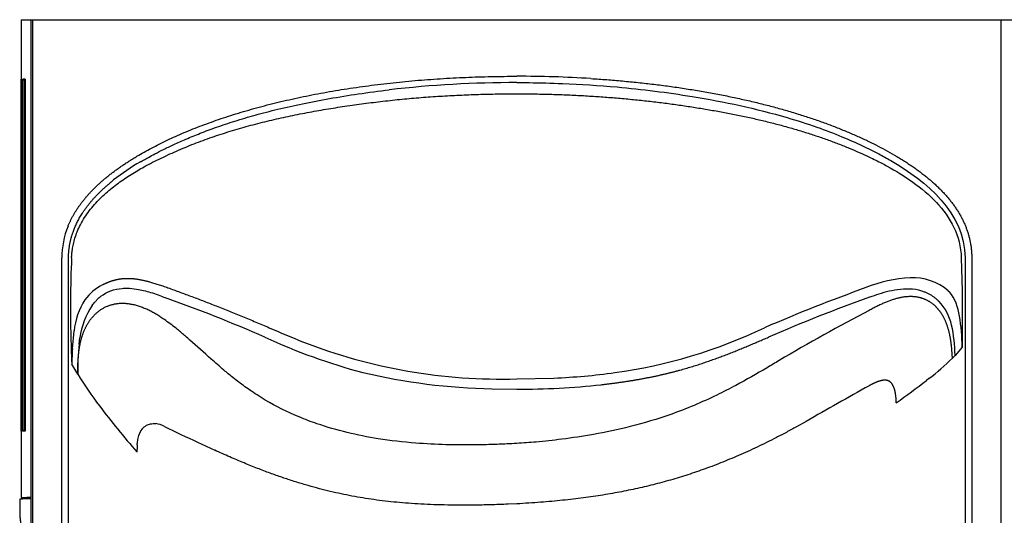
# Model space of a CAD drawing. Units: inches. Extents: x -1.54 to 4.68, y -3.2 to 0.
# Drawn here: x -1.54 to 1.51, y -1.53 to 0 of the extents above; entities that cross this region are included whole.
import ezdxf

# ---------------------------------------------------------------- set-up
doc = ezdxf.new("R2010")
doc.units = ezdxf.units.IN
doc.header["$MEASUREMENT"] = 0
doc.layers.add('20', color=7, linetype='Continuous')
doc.layers.add('Default', color=7, linetype='Continuous')

# ---------------------------------------------------------------- blocks, each defined once
blk = doc.blocks.new('LZSTLDDWSVRSK_TOP')
at = {"layer": '20', "color": 7, "linetype": 'Continuous', "lineweight": 25}
for p, q in [((-0.0022, -1.1124), (0.1128, -1.1098)), ((-0.0793, -1.1431), (-0.0022, -1.1443))]:
    blk.add_line(p, q, dxfattribs=at)
for centre, radius, start, end in [((-0.0003, -3.8272), 3.652, 86.4291, 90.0283), ((-0.0087, -3.5843), 3.3895, 89.8901, 96.5873), ((-0.8012, -1.0704), 0.7295, 120.2138, 128.1045), ((-1.1517, -0.7381), 0.2604, 157.778, 179.8704), ((2.9983, -6.1528), 5.6582, 109.8203, 113.2406), ((-2.7137, -5.4213), 4.8402, 66.4846, 70.4466), ((2.7114, -5.4261), 4.8454, 109.5339, 113.515), ((1.3489, 3.9521), 5.3439, 246.6412, 247.8508), ((0.0855, 0.4699), 1.5778, 277.8688, 295.5336), ((-0.0169, 0.6638), 1.8162, 245.0689, 255.2408), ((-0.0493, 0.5888), 1.7018, 248.7587, 271.5863), ((-0.0372, 0.7922), 1.9359, 256.7903, 268.7533), ((0.0269, 0.9297), 2.0413, 272.411, 277.7322), ((0.0078, 1.1448), 2.2891, 269.7506, 276.3125)]:
    blk.add_arc(centre, radius, start, end, dxfattribs=at)
for points, knots in [([(-1.1792, -0.423), (-1.1719, -0.4187), (-1.157, -0.41), (-1.1339, -0.3974), (-1.11, -0.3851), (-1.0852, -0.373), (-1.0595, -0.3612), (-1.033, -0.3496), (-1.0056, -0.3383), (-0.9774, -0.3273), (-0.9483, -0.3167), (-0.9185, -0.3063), (-0.888, -0.2963), (-0.8566, -0.2866), (-0.8246, -0.2773), (-0.7918, -0.2683), (-0.7584, -0.2597), (-0.7244, -0.2515), (-0.6898, -0.2437), (-0.6545, -0.2363), (-0.6188, -0.2293), (-0.5825, -0.2227), (-0.5458, -0.2165), (-0.5086, -0.2108), (-0.471, -0.2055), (-0.4331, -0.2006), (-0.3948, -0.1961), (-0.3562, -0.1921), (-0.3174, -0.1885), (-0.2784, -0.1853), (-0.2391, -0.1826), (-0.1998, -0.1803), (-0.1603, -0.1784), (-0.1208, -0.177), (-0.0812, -0.176), (-0.0417, -0.1753), (-0.0153, -0.1752), (-0.0021, -0.1752)], [0, 0, 0, 0, 0.021039, 0.042639, 0.0648, 0.087521, 0.1108, 0.134632, 0.159012, 0.183933, 0.209387, 0.235361, 0.261846, 0.288827, 0.31629, 0.344219, 0.372597, 0.401405, 0.430624, 0.460233, 0.490211, 0.520536, 0.551183, 0.582129, 0.61335, 0.64482, 0.676514, 0.708406, 0.74047, 0.772678, 0.805006, 0.837426, 0.869912, 0.902438, 0.934979, 0.967508, 1, 1, 1, 1]), ([(0.2271, -0.1823), (0.2436, -0.1833), (0.2764, -0.1855), (0.3254, -0.1896), (0.374, -0.1944), (0.4222, -0.1998), (0.4699, -0.2059), (0.517, -0.2128), (0.5635, -0.2202), (0.6092, -0.2284), (0.6542, -0.2372), (0.6983, -0.2466), (0.7414, -0.2567), (0.7836, -0.2673), (0.8247, -0.2786), (0.8647, -0.2904), (0.9035, -0.3028), (0.9412, -0.3157), (0.9776, -0.3292), (1.0127, -0.3431), (1.0465, -0.3574), (1.0789, -0.3722), (1.1099, -0.3874), (1.1396, -0.4029), (1.1587, -0.4138), (1.1681, -0.4191)], [0, 0, 0, 0, 0.050481, 0.10073, 0.15068, 0.200265, 0.249421, 0.298084, 0.346192, 0.393682, 0.440498, 0.486582, 0.531882, 0.576348, 0.619932, 0.662592, 0.704288, 0.744987, 0.784658, 0.823275, 0.860817, 0.89727, 0.93262, 0.966864, 1, 1, 1, 1]), ([(-0.0021, -0.1948), (0.0105, -0.1948), (0.0577, -0.195), (0.1613, -0.1976), (0.3304, -0.2083), (0.5638, -0.2378), (0.7708, -0.2816), (0.9236, -0.3304), (1.0015, -0.3601), (1.0653, -0.3882), (1.1159, -0.4132), (1.1448, -0.4292), (1.1573, -0.4362)], [0, 0, 0, 0, 0.031631, 0.118281, 0.259786, 0.456212, 0.70794, 0.788927, 0.858555, 0.91692, 0.964071, 1, 1, 1, 1]), ([(-1.1683, -0.44), (-1.1651, -0.4382), (-1.157, -0.4336), (-1.1421, -0.4253), (-1.1216, -0.4143), (-1.0955, -0.401), (-1.0636, -0.3857), (-1.0257, -0.3689), (-0.9816, -0.3508), (-0.9312, -0.3321), (-0.8744, -0.3132), (-0.8109, -0.2945), (-0.7409, -0.2765), (-0.6642, -0.2594), (-0.581, -0.2436), (-0.4915, -0.2289), (-0.4295, -0.2212), (-0.3975, -0.2172)], [0, 0, 0, 0, 0.013591, 0.034769, 0.063513, 0.099808, 0.143643, 0.19502, 0.253959, 0.320491, 0.39466, 0.476508, 0.566054, 0.663275, 0.768071, 0.880316, 1, 1, 1, 1]), ([(-1.1569, -0.4554), (-1.1482, -0.4508), (-1.1307, -0.4415), (-1.1041, -0.4284), (-1.0772, -0.4158), (-1.0501, -0.4038), (-1.0228, -0.3924), (-0.9953, -0.3815), (-0.9675, -0.3712), (-0.9396, -0.3614), (-0.9114, -0.3521), (-0.8831, -0.3433), (-0.8546, -0.3349), (-0.826, -0.327), (-0.7973, -0.3195), (-0.7684, -0.3124), (-0.7395, -0.3057), (-0.7104, -0.2994), (-0.6813, -0.2934), (-0.652, -0.2877), (-0.6228, -0.2823), (-0.5935, -0.2772), (-0.5641, -0.2724), (-0.5347, -0.2679), (-0.5053, -0.2636), (-0.4759, -0.2596), (-0.4464, -0.2559), (-0.4169, -0.2524), (-0.3874, -0.2491), (-0.3579, -0.2461), (-0.3283, -0.2434), (-0.2987, -0.2409), (-0.2691, -0.2387), (-0.2395, -0.2367), (-0.2099, -0.235), (-0.1803, -0.2335), (-0.1506, -0.2322), (-0.1209, -0.2312), (-0.0913, -0.2304), (-0.0616, -0.2299), (-0.0319, -0.2296), (-0.0121, -0.2295), (-0.0021, -0.2295)], [0, 0, 0, 0, 0.025018, 0.050001, 0.074958, 0.099898, 0.12483, 0.149759, 0.174692, 0.199633, 0.224584, 0.24955, 0.274531, 0.299527, 0.32454, 0.349567, 0.374607, 0.399658, 0.424716, 0.449778, 0.474838, 0.499893, 0.524938, 0.549972, 0.574997, 0.600013, 0.625023, 0.650027, 0.675026, 0.700021, 0.725013, 0.750003, 0.774993, 0.799983, 0.824974, 0.849966, 0.874961, 0.899959, 0.924962, 0.949969, 0.974981, 1, 1, 1, 1]), ([(-0.0021, -0.2295), (0.015, -0.2296), (0.0489, -0.2297), (0.0995, -0.2308), (0.1494, -0.2325), (0.1986, -0.2348), (0.2471, -0.2377), (0.2949, -0.2413), (0.342, -0.2454), (0.3884, -0.2501), (0.4341, -0.2553), (0.479, -0.2611), (0.5233, -0.2674), (0.5668, -0.2742), (0.6097, -0.2815), (0.6518, -0.2892), (0.6931, -0.2975), (0.7337, -0.3063), (0.7734, -0.3157), (0.8124, -0.3256), (0.8504, -0.3362), (0.8876, -0.3473), (0.924, -0.359), (0.9594, -0.3712), (0.9939, -0.3841), (1.0377, -0.4016), (1.0829, -0.4216), (1.1218, -0.4408), (1.1399, -0.4503), (1.1452, -0.4531)], [0, 0, 0, 0, 0.043505, 0.086422, 0.128758, 0.170519, 0.211711, 0.252339, 0.292411, 0.331932, 0.370906, 0.409341, 0.44724, 0.484608, 0.52145, 0.557757, 0.593515, 0.628713, 0.663345, 0.697405, 0.730891, 0.763805, 0.79615, 0.827932, 0.859156, 0.889833, 0.948042, 0.984806, 1, 1, 1, 1]), ([(-1.3927, -0.6396), (-1.3922, -0.6382), (-1.3911, -0.6355), (-1.3893, -0.6314), (-1.3875, -0.6274), (-1.3856, -0.6234), (-1.3836, -0.6193), (-1.3816, -0.6153), (-1.3795, -0.6113), (-1.3773, -0.6074), (-1.3751, -0.6034), (-1.3728, -0.5994), (-1.3704, -0.5955), (-1.3679, -0.5915), (-1.3654, -0.5876), (-1.3628, -0.5837), (-1.3602, -0.5798), (-1.3574, -0.5759), (-1.3546, -0.572), (-1.3518, -0.5681), (-1.3488, -0.5643), (-1.3458, -0.5604), (-1.3427, -0.5566), (-1.3396, -0.5528), (-1.3363, -0.549), (-1.333, -0.5452), (-1.3297, -0.5414), (-1.3262, -0.5376), (-1.3227, -0.5339), (-1.3191, -0.5301), (-1.3155, -0.5264), (-1.3118, -0.5226), (-1.308, -0.5189), (-1.3041, -0.5152), (-1.3002, -0.5115), (-1.2962, -0.5078), (-1.2922, -0.5042), (-1.288, -0.5005), (-1.2838, -0.4969), (-1.2795, -0.4932), (-1.2752, -0.4896), (-1.2708, -0.486), (-1.2663, -0.4824), (-1.2617, -0.4788), (-1.2571, -0.4752), (-1.2524, -0.4717), (-1.2476, -0.4681), (-1.2428, -0.4646), (-1.2379, -0.461), (-1.2329, -0.4575), (-1.2278, -0.454), (-1.2227, -0.4505), (-1.2175, -0.447), (-1.2123, -0.4436), (-1.2069, -0.4401), (-1.2015, -0.4366), (-1.1961, -0.4332), (-1.1905, -0.4298), (-1.1849, -0.4264), (-1.1811, -0.4241), (-1.1792, -0.423)], [0, 0, 0, 0, 0.014215, 0.028484, 0.04281, 0.057197, 0.071649, 0.086167, 0.100757, 0.115421, 0.130163, 0.144985, 0.15989, 0.174882, 0.189964, 0.205138, 0.220408, 0.235777, 0.251246, 0.266819, 0.282499, 0.298288, 0.314188, 0.330203, 0.346335, 0.362586, 0.378958, 0.395454, 0.412075, 0.428825, 0.445706, 0.462719, 0.479866, 0.49715, 0.514573, 0.532135, 0.54984, 0.56769, 0.585685, 0.603827, 0.622119, 0.640562, 0.659157, 0.677907, 0.696812, 0.715874, 0.735095, 0.754475, 0.774018, 0.793723, 0.813592, 0.833626, 0.853827, 0.874196, 0.894734, 0.915443, 0.936322, 0.957374, 0.9786, 1, 1, 1, 1]), ([(1.1681, -0.4191), (1.1705, -0.4206), (1.1753, -0.4234), (1.1823, -0.4276), (1.1893, -0.4319), (1.1962, -0.4362), (1.203, -0.4405), (1.2096, -0.4449), (1.2162, -0.4492), (1.2226, -0.4536), (1.2289, -0.458), (1.2352, -0.4624), (1.2413, -0.4669), (1.2473, -0.4713), (1.2532, -0.4758), (1.2589, -0.4803), (1.2646, -0.4848), (1.2701, -0.4893), (1.2756, -0.4938), (1.2809, -0.4984), (1.2862, -0.5029), (1.2913, -0.5075), (1.2963, -0.5121), (1.3012, -0.5168), (1.306, -0.5214), (1.3106, -0.5261), (1.3152, -0.5307), (1.3197, -0.5354), (1.324, -0.5401), (1.3282, -0.5449), (1.3324, -0.5496), (1.3364, -0.5544), (1.3403, -0.5592), (1.3441, -0.564), (1.3478, -0.5688), (1.3513, -0.5736), (1.3548, -0.5785), (1.3582, -0.5834), (1.3614, -0.5883), (1.3645, -0.5932), (1.3676, -0.5981), (1.3705, -0.6031), (1.3733, -0.608), (1.376, -0.613), (1.3786, -0.618), (1.381, -0.623), (1.3834, -0.6281), (1.3857, -0.6331), (1.3878, -0.6382), (1.3898, -0.6433), (1.3918, -0.6484), (1.3936, -0.6535), (1.3953, -0.6586), (1.3969, -0.6638), (1.3984, -0.669), (1.3997, -0.6742), (1.401, -0.6794), (1.4022, -0.6846), (1.4032, -0.6899), (1.4041, -0.6951), (1.405, -0.7004), (1.4057, -0.7057), (1.4063, -0.711), (1.4068, -0.7164), (1.4072, -0.7217), (1.4074, -0.7271), (1.4076, -0.7325), (1.4076, -0.7361), (1.4076, -0.7379)], [0, 0, 0, 0, 0.020018, 0.039833, 0.059444, 0.078854, 0.098064, 0.117077, 0.135893, 0.154514, 0.172943, 0.19118, 0.209229, 0.227091, 0.244767, 0.262261, 0.279574, 0.296708, 0.313666, 0.330451, 0.347064, 0.363508, 0.379786, 0.3959, 0.411854, 0.427649, 0.44329, 0.458779, 0.474119, 0.489313, 0.504365, 0.519278, 0.534056, 0.548702, 0.56322, 0.577614, 0.591887, 0.606044, 0.620088, 0.634025, 0.647857, 0.66159, 0.675228, 0.688776, 0.702238, 0.715619, 0.728924, 0.742157, 0.755325, 0.768431, 0.781481, 0.794481, 0.807435, 0.820349, 0.833228, 0.846078, 0.858905, 0.871712, 0.884507, 0.897295, 0.910081, 0.922871, 0.93567, 0.948484, 0.961319, 0.974179, 0.987071, 1, 1, 1, 1]), ([(-1.3818, -0.7375), (-1.3815, -0.7335), (-1.381, -0.7247), (-1.3792, -0.7105), (-1.3762, -0.6941), (-1.3713, -0.6757), (-1.3642, -0.6557), (-1.3543, -0.6342), (-1.3376, -0.6054), (-1.3118, -0.5718), (-1.2762, -0.5366), (-1.2375, -0.5057), (-1.1977, -0.4788), (-1.1703, -0.4631), (-1.1569, -0.4554)], [0, 0, 0, 0, 0.031769, 0.069845, 0.114026, 0.164215, 0.220452, 0.282929, 0.351961, 0.484966, 0.617801, 0.74936, 0.877597, 1, 1, 1, 1]), ([(1.1452, -0.4531), (1.1978, -0.4824), (1.2542, -0.5191), (1.3417, -0.6124), (1.3729, -0.6689), (1.3751, -0.7375)], [0, 0, 0, 0, 0.5, 0.5, 1, 1, 1, 1]), ([(-1.3912, -0.7375), (-1.3912, -0.737), (-1.3912, -0.7359), (-1.3912, -0.7342), (-1.3912, -0.7323), (-1.3911, -0.7301), (-1.391, -0.7277), (-1.3909, -0.7252), (-1.3907, -0.7224), (-1.3905, -0.7194), (-1.3903, -0.7162), (-1.3899, -0.7128), (-1.3895, -0.7092), (-1.389, -0.7054), (-1.3884, -0.7014), (-1.3878, -0.6972), (-1.387, -0.6928), (-1.386, -0.6883), (-1.385, -0.6836), (-1.3838, -0.6787), (-1.3824, -0.6736), (-1.3809, -0.6684), (-1.3792, -0.663), (-1.3773, -0.6575), (-1.3752, -0.6518), (-1.3729, -0.646), (-1.3704, -0.6401), (-1.3676, -0.634), (-1.3646, -0.6278), (-1.3613, -0.6215), (-1.3578, -0.615), (-1.354, -0.6085), (-1.35, -0.6019), (-1.3456, -0.5952), (-1.3409, -0.5884), (-1.336, -0.5815), (-1.3307, -0.5746), (-1.3251, -0.5676), (-1.3192, -0.5605), (-1.3129, -0.5534), (-1.3064, -0.5463), (-1.2995, -0.5392), (-1.2923, -0.532), (-1.2847, -0.5249), (-1.2768, -0.5177), (-1.2686, -0.5106), (-1.2602, -0.5034), (-1.2543, -0.4988), (-1.2514, -0.4964)], [0, 0, 0, 0, 0.005174, 0.011111, 0.017804, 0.02525, 0.033442, 0.042375, 0.052043, 0.06244, 0.07356, 0.085398, 0.097949, 0.111207, 0.125169, 0.139831, 0.15519, 0.171244, 0.187991, 0.205433, 0.223569, 0.242402, 0.261935, 0.282173, 0.303121, 0.324786, 0.347175, 0.370297, 0.394161, 0.418778, 0.444159, 0.470313, 0.497253, 0.524988, 0.553531, 0.582889, 0.613073, 0.644088, 0.675942, 0.708638, 0.742177, 0.776557, 0.811775, 0.847822, 0.884686, 0.922352, 0.960799, 1, 1, 1, 1]), ([(0.2594, -1.1304), (0.2631, -1.1299), (0.2705, -1.1291), (0.2816, -1.1278), (0.2926, -1.1264), (0.3035, -1.1249), (0.3143, -1.1234), (0.3251, -1.1219), (0.3358, -1.1203), (0.3464, -1.1186), (0.357, -1.1169), (0.3674, -1.1151), (0.3778, -1.1133), (0.3881, -1.1115), (0.3982, -1.1095), (0.4083, -1.1076), (0.4183, -1.1056), (0.4282, -1.1035), (0.4379, -1.1014), (0.4476, -1.0992), (0.4571, -1.097), (0.4666, -1.0947), (0.4759, -1.0924), (0.4851, -1.0901), (0.4942, -1.0877), (0.5033, -1.0852), (0.5122, -1.0827), (0.5211, -1.0802), (0.5298, -1.0776), (0.5385, -1.075), (0.5471, -1.0724), (0.5556, -1.0697), (0.5641, -1.067), (0.5725, -1.0642), (0.5808, -1.0614), (0.5891, -1.0586), (0.5973, -1.0557), (0.6055, -1.0528), (0.6136, -1.0499), (0.6216, -1.047), (0.6296, -1.044), (0.6376, -1.041), (0.6456, -1.0379), (0.6535, -1.0349), (0.6613, -1.0318), (0.6692, -1.0287), (0.677, -1.0255), (0.6848, -1.0224), (0.6926, -1.0192), (0.7004, -1.016), (0.7081, -1.0128), (0.7159, -1.0095), (0.7237, -1.0063), (0.7314, -1.003), (0.7392, -0.9997), (0.747, -0.9964), (0.7547, -0.9931), (0.7625, -0.9898), (0.7704, -0.9864), (0.7756, -0.9842), (0.7782, -0.9831)], [0, 0, 0, 0, 0.02064, 0.041183, 0.061623, 0.081954, 0.102172, 0.122271, 0.142246, 0.16209, 0.1818, 0.20137, 0.220794, 0.240067, 0.259185, 0.278141, 0.29693, 0.315549, 0.333991, 0.352251, 0.37033, 0.388233, 0.405968, 0.423541, 0.440958, 0.458227, 0.475353, 0.492343, 0.509204, 0.525942, 0.542562, 0.559072, 0.575478, 0.591785, 0.608, 0.624129, 0.640177, 0.65615, 0.672055, 0.687898, 0.703683, 0.719416, 0.735104, 0.750751, 0.766363, 0.781947, 0.797506, 0.813046, 0.828574, 0.844093, 0.85961, 0.87513, 0.890657, 0.906197, 0.921756, 0.937338, 0.952948, 0.968591, 0.984274, 1, 1, 1, 1])]:
    blk.add_open_spline(points, degree=3, knots=knots, dxfattribs=at)
for points, degree in [([(1.1573, -0.4362), (1.2672, -0.5008), (1.3862, -0.5978), (1.3868, -0.7375)], 3), ([(-1.083, -0.8302), (-0.9299, -0.8852), (-0.7699, -0.9538)], 2)]:
    blk.add_open_spline(points, degree=degree, dxfattribs=at)
at = {"layer": 'Default', "color": 7, "linetype": 'Continuous', "lineweight": 25}
for p, q in [((-1.5381, 0), (1.5381, 0)), ((-1.5381, 0), (-1.5381, -1.4792)), ((-1.5085, 0), (-1.5085, -2.4952)), ((-1.5021, -2.502), (-1.5021, 0)), ((1.4978, 0), (1.4978, -2.502)), ((-1.5378, -1.2742), (-1.5378, -0.1842)), ((-1.5354, -0.1842), (-1.5354, -1.2742)), ((-1.5354, -0.1845), (-1.5354, -1.274)), ((-1.5324, -1.2742), (-1.5324, -0.1842)), ((-1.5291, -0.1875), (-1.5291, -1.2709)), ((-1.5287, -0.1875), (-1.5291, -0.1875)), ((-1.5287, -0.1875), (-1.5259, -0.1875)), ((-1.5259, -0.1848), (-1.5259, -1.2736)), ((-1.5258, -0.1842), (-1.5258, -1.2742)), ((-1.4121, -1.0487), (-1.412, -0.7375)), ((-1.3911, -1.0487), (-1.3912, -0.7375)), ((1.3751, -0.7375), (1.3775, -0.8395)), ((1.3868, -0.7375), (1.387, -1.6678)), ((1.4076, -0.7379), (1.4074, -1.6678)), ((1.3349, -0.8395), (1.3383, -0.8427)), ((1.3775, -0.8395), (1.3782, -1.0138)), ((-1.0896, -0.9319), (-1.0938, -0.9289)), ((-1.3792, -1.0191), (-1.3739, -0.9637)), ((-1.3585, -1.0046), (-1.356, -0.9854)), ((1.3782, -1.0138), (1.3558, -1.0398)), ((-1.4118, -1.6678), (-1.4121, -1.0487)), ((-1.3912, -1.6678), (-1.3911, -1.0487)), ((-1.3629, -1.098), (-1.3813, -1.0668)), ((1.3558, -1.0398), (1.3477, -1.0484)), ((1.2751, -1.1114), (1.2676, -1.1171)), ((0.8946, -1.244), (0.8643, -1.2609)), ((-1.5354, -1.2742), (-1.5378, -1.2742)), ((-1.5258, -1.2742), (-1.5324, -1.2742)), ((-1.5291, -1.2709), (-1.5287, -1.2709)), ((-1.5287, -1.2709), (-1.5259, -1.2709)), ((0.8643, -1.2609), (0.8567, -1.2651)), ((-0.9913, -1.3084), (-0.9381, -1.3331)), ((-1.5426, -1.4846), (-1.5426, -1.5323)), ((-1.5381, -1.4792), (-1.5204, -1.4792)), ((-1.5111, -1.4792), (-1.5204, -1.4792)), ((-1.5116, -1.484), (-1.5127, -1.484)), ((-1.5085, -1.4839), (-1.5116, -1.484)), ((-1.5116, -1.484), (-1.5116, -1.484)), ((-1.5085, -1.4792), (-1.5111, -1.4792)), ((-0.0022, -1.4994), (-0.0289, -1.5005))]:
    blk.add_line(p, q, dxfattribs=at)
for centre, radius, start, end in [((-1.5344, -0.184), 0.00346, 182.1765, 252.5446), ((-1.5324, -0.1845), 0.003, 173.5512, 179.2377), ((-1.5285, -0.1836), 0.00393, 188.5432, 261.4895), ((-1.5233, -0.1848), 0.00266, 165.3407, 179.1028), ((1.6822, -0.8816), 3.0673, 177.3076, 179.7333), ((-1.2072, -0.9689), 0.1676, 117.8359, 142.6893), ((1.2431, -1.2352), 0.4371, 93.4433, 111.9483), ((1.2223, -0.9754), 0.1765, 50.3566, 91.7585), ((1.2251, -0.9337), 0.1452, 6.2726, 38.8011), ((2.7606, -0.8873), 4.1458, 179.7239, 182.4818), ((-1.1585, -0.9841), 0.2163, 147.314, 174.5918), ((1.1949, -0.9788), 0.1538, 12.4843, 44.0949), ((-1.1256, -1.0155), 0.2324, 145.7732, 172.5593), ((3.8794, -6.2413), 6.0258, 117.57959, 120.61681), ((0.897, -1.044), 0.4588, 0.5234, 12.3912), ((0.6906, -1.0277), 0.6878, 1.1559, 9.1905), ((-0.4601, -1.0932), 0.9028, 174.3692, 180.3041), ((-0.0115, -1.1046), 1.3703, 176.4199, 178.4173), ((0.7883, -0.4771), 0.7995, 307.503, 314.3908), ((-0.1777, -0.3554), 1.3986, 212.0698, 216.942), ((-0.7405, 1.4982), 3.2973, 305.493, 307.5195), ((8.8482, -15.0621), 15.9436, 119.11929, 119.92446), ((0.8621, 0.4438), 2.71, 217.2344, 221.1287), ((-1.1316, -1.3316), 0.0814, 62.4297, 82.4114), ((-1.5344, -1.2744), 0.00347, 107.4601, 177.8309), ((-1.5324, -1.2739), 0.003, 180.7563, 186.4422), ((-1.5285, -1.2748), 0.00393, 98.5169, 171.4641), ((-1.5233, -1.2736), 0.00266, 180.8932, 194.6542), ((1.2101, 3.4366), 5.2308, 243.8656, 245.1104), ((-0.9318, -1.3382), 0.2474, 175.0742, 180.1335)]:
    blk.add_arc(centre, radius, start, end, dxfattribs=at)
for centre, major_axis, ratio, start_param, end_param in [((-0.8715, -0.1842), (-0.6667, 0), 0.000239, 0.030279, 0.07021), ((-0.8715, -0.1842), (-0.6667, 0), 0.000239, -0.090776, -0.030354), ((-0.8715, -0.1842), (-0.6667, 0), 0.000239, -0.192338, -0.131229), ((-0.8715, -0.1875), (-0.6633, 0), 0.00024, -0.163981, -0.136298), ((-0.8759, -1.473), (0.6667, 0.0116), 0.000456, 2.924658, 3.141585), ((-1.4963, -1.4837), (-0.0313, -0.0005), 0.000432, -1.021025, -0.216934)]:
    blk.add_ellipse(centre, major_axis=major_axis, ratio=ratio, start_param=start_param, end_param=end_param, dxfattribs=at)
for points, degree, knots in [([(-1.2855, -0.8206), (-1.2752, -0.8152), (-1.2639, -0.8111), (-1.2444, -0.804), (-1.2257, -0.8019), (-1.2083, -0.8), (-1.1889, -0.802), (-1.1695, -0.8041), (-1.1452, -0.8104), (-1.1191, -0.8173), (-1.083, -0.8302)], 2, [0, 0, 0, 0.196237, 0.196237, 0.397178, 0.397178, 0.598119, 0.598119, 0.799059, 0.799059, 1, 1, 1]), ([(-1.3177, -0.8848), (-1.3151, -0.8813), (-1.3118, -0.8769), (-1.3076, -0.8723), (-1.3057, -0.8701), (-1.3033, -0.8675), (-1.2987, -0.8628), (-1.2768, -0.8435), (-1.2434, -0.8323), (-1.2049, -0.8313), (-1.1752, -0.8341), (-1.1431, -0.842), (-1.1146, -0.8519), (-1.1003, -0.8577), (-1.0937, -0.8603)], 3, [0, 0, 0, 0, 0.054129, 0.066598, 0.076563, 0.089052, 0.10977, 0.15773, 0.44655, 0.510124, 0.630472, 0.810674, 0.913556, 1, 1, 1, 1]), ([(1.3054, -0.8718), (1.3033, -0.8698), (1.2992, -0.8659), (1.2926, -0.8605), (1.2855, -0.8555), (1.2779, -0.8509), (1.2699, -0.8468), (1.2527, -0.8394), (1.2247, -0.8334), (1.1873, -0.8342), (1.1521, -0.8404), (1.1203, -0.8494), (1.1006, -0.8563), (1.0913, -0.8596)], 3, [0, 0, 0, 0, 0.037329, 0.075013, 0.113173, 0.151953, 0.191512, 0.232025, 0.399313, 0.564505, 0.72352, 0.870324, 1, 1, 1, 1]), ([(-0.8493, -1.133), (-0.8536, -1.1299), (-0.8648, -1.1217), (-0.8851, -1.1059), (-0.9143, -1.0816), (-0.9585, -1.0428), (-0.9973, -1.0075), (-1.0323, -0.9771), (-1.0564, -0.9565), (-1.0775, -0.9408), (-1.0896, -0.9319)], 3, [0, 0, 0, 0, 0.048727, 0.128809, 0.241173, 0.407882, 0.693769, 0.751368, 0.857557, 1, 1, 1, 1]), ([(0.8105, -1.0555), (0.7981, -1.063), (0.7539, -1.0895), (0.6901, -1.126), (0.5915, -1.1762), (0.4834, -1.2222), (0.3544, -1.2604), (0.2411, -1.2843), (0.1436, -1.2991), (0.0643, -1.3077), (0.0177, -1.3109), (-0.0022, -1.3123)], 3, [0, 0, 0, 0, 0.050485, 0.179806, 0.256757, 0.436949, 0.588691, 0.723851, 0.838524, 0.930767, 1, 1, 1, 1]), ([(1.1526, -1.1199), (1.1521, -1.1199), (1.1513, -1.1195), (1.1502, -1.1189), (1.149, -1.1184), (1.1478, -1.1179), (1.1466, -1.1175), (1.1453, -1.1172), (1.144, -1.1169), (1.1427, -1.1167), (1.1413, -1.1165), (1.1399, -1.1164), (1.1385, -1.1164), (1.137, -1.1164), (1.1354, -1.1165), (1.1339, -1.1166), (1.1323, -1.1168), (1.1306, -1.117), (1.1289, -1.1174), (1.1272, -1.1177), (1.1254, -1.1181), (1.1236, -1.1186), (1.1217, -1.1192), (1.1198, -1.1198), (1.1178, -1.1205), (1.1158, -1.1212), (1.1137, -1.122), (1.1115, -1.1229), (1.1093, -1.1238), (1.1071, -1.1248), (1.1048, -1.1259), (1.1024, -1.127), (1.1, -1.1282), (1.0975, -1.1294), (1.0949, -1.1308), (1.0922, -1.1322), (1.0905, -1.1331), (1.0896, -1.1336)], 3, [0, 0, 0, 0, 0.018913, 0.037865, 0.056913, 0.076113, 0.095523, 0.115198, 0.135192, 0.155558, 0.176347, 0.197609, 0.21939, 0.241738, 0.264696, 0.288306, 0.31261, 0.337647, 0.363455, 0.390072, 0.417534, 0.445876, 0.475133, 0.505339, 0.536529, 0.568735, 0.601992, 0.636334, 0.671794, 0.708407, 0.746208, 0.785232, 0.825515, 0.867095, 0.91001, 0.954298, 1, 1, 1, 1]), ([(1.1739, -1.1865), (1.1738, -1.1849), (1.1737, -1.1818), (1.1734, -1.1773), (1.1731, -1.173), (1.1727, -1.1689), (1.1723, -1.165), (1.1718, -1.1612), (1.1712, -1.1576), (1.1706, -1.1542), (1.1699, -1.1509), (1.1692, -1.1479), (1.1684, -1.1449), (1.1675, -1.1421), (1.1666, -1.1395), (1.1656, -1.137), (1.1646, -1.1347), (1.1635, -1.1325), (1.1624, -1.1305), (1.1611, -1.1286), (1.1599, -1.1268), (1.1585, -1.1252), (1.1571, -1.1237), (1.1556, -1.1224), (1.1541, -1.1211), (1.153, -1.1205), (1.1526, -1.1199)], 3, [0, 0, 0, 0, 0.064766, 0.126879, 0.186427, 0.243496, 0.298169, 0.350526, 0.400649, 0.448618, 0.494514, 0.538418, 0.580413, 0.620586, 0.659027, 0.69583, 0.731095, 0.76493, 0.797449, 0.828777, 0.859049, 0.888409, 0.917013, 0.945027, 0.972629, 1, 1, 1, 1]), ([(-0.0022, -1.3123), (-0.0126, -1.3129), (-0.0388, -1.3143), (-0.0858, -1.3161), (-0.1486, -1.3173), (-0.2269, -1.3166), (-0.3232, -1.3115), (-0.4577, -1.2964), (-0.5792, -1.2679), (-0.6952, -1.224), (-0.7573, -1.1932), (-0.8064, -1.1628), (-0.829, -1.1477), (-0.8428, -1.1377), (-0.8493, -1.133)], 3, [0, 0, 0, 0, 0.035455, 0.088676, 0.159691, 0.248322, 0.354069, 0.486268, 0.706524, 0.772988, 0.906148, 0.940757, 0.972029, 1, 1, 1, 1]), ([(-1.1783, -1.3169), (-1.1782, -1.3148), (-1.1777, -1.3078), (-1.1751, -1.2901), (-1.1686, -1.274), (-1.1601, -1.2644), (-1.156, -1.2604), (-1.1483, -1.2552), (-1.1362, -1.2505), (-1.1264, -1.2508), (-1.1208, -1.2509)], 3, [0, 0, 0, 0, 0.058451, 0.20048, 0.508114, 0.530565, 0.589818, 0.685931, 0.820788, 1, 1, 1, 1]), ([(0.8567, -1.2651), (0.8462, -1.2708), (0.8256, -1.282), (0.7948, -1.298), (0.7648, -1.313), (0.7354, -1.327), (0.7066, -1.3402), (0.6783, -1.3526), (0.6504, -1.3643), (0.6228, -1.3754), (0.5955, -1.3858), (0.5685, -1.3955), (0.5415, -1.4048), (0.5146, -1.4135), (0.4878, -1.4217), (0.4608, -1.4294), (0.4338, -1.4367), (0.4065, -1.4436), (0.379, -1.4501), (0.3511, -1.4561), (0.3228, -1.4618), (0.294, -1.4671), (0.2647, -1.4721), (0.2346, -1.4767), (0.2039, -1.481), (0.1722, -1.4849), (0.1396, -1.4885), (0.106, -1.4917), (0.0711, -1.4947), (0.0349, -1.4973), (0.0103, -1.4986), (-0.0022, -1.4994)], 3, [0, 0, 0, 0, 0.040109, 0.078816, 0.116267, 0.1526, 0.18794, 0.222407, 0.256114, 0.289167, 0.321668, 0.353713, 0.385397, 0.416813, 0.448048, 0.479192, 0.510334, 0.541559, 0.572959, 0.604622, 0.63664, 0.66911, 0.702128, 0.735799, 0.770232, 0.805545, 0.841862, 0.879317, 0.918053, 0.958225, 1, 1, 1, 1]), ([(-0.0288, -1.5005), (-0.0474, -1.5012), (-0.0829, -1.5025), (-0.1343, -1.5034), (-0.1819, -1.5036), (-0.2265, -1.503), (-0.2685, -1.5018), (-0.3084, -1.4998), (-0.3465, -1.4971), (-0.3831, -1.4938), (-0.4187, -1.4898), (-0.4534, -1.4852), (-0.4875, -1.4798), (-0.5213, -1.4736), (-0.5549, -1.4667), (-0.5887, -1.4589), (-0.6227, -1.4502), (-0.6573, -1.4405), (-0.6928, -1.4297), (-0.7293, -1.4177), (-0.7672, -1.4043), (-0.8068, -1.3893), (-0.8484, -1.3725), (-0.8926, -1.3537), (-0.9226, -1.3401), (-0.9381, -1.3331)], 3, [0, 0, 0, 0, 0.059376, 0.114021, 0.164725, 0.212151, 0.256857, 0.299325, 0.339975, 0.379177, 0.417267, 0.454551, 0.491318, 0.52784, 0.564384, 0.601215, 0.638605, 0.676842, 0.716236, 0.757126, 0.799895, 0.844982, 0.89291, 0.944314, 1, 1, 1, 1]), ([(-1.5425, -1.5318), (-1.5425, -1.5334), (-1.5422, -1.5364), (-1.5413, -1.5441), (-1.5408, -1.5482), (-1.5395, -1.5579), (-1.5389, -1.5634), (-1.5374, -1.5756), (-1.5367, -1.5824), (-1.5354, -1.5967), (-1.5347, -1.6044), (-1.5331, -1.6285), (-1.5325, -1.6456), (-1.5325, -1.6631)], 3, [0, 0, 0, 0, 0.181487, 0.181487, 0.317906, 0.317906, 0.454325, 0.454325, 0.590744, 0.590744, 0.727162, 0.727162, 1, 1, 1, 1])]:
    blk.add_open_spline(points, degree=degree, knots=knots, dxfattribs=at)
for points, degree in [([(-1.0938, -0.9289), (-1.1377, -0.899), (-1.1849, -0.8731), (-1.2346, -0.8676), (-1.2771, -0.8822), (-1.3087, -0.9123)], 5), ([(1.2931, -0.8857), (1.2689, -0.8637), (1.2387, -0.8516), (1.2042, -0.8507), (1.1679, -0.8604), (1.13, -0.8788), (1.0896, -0.9002)], 6), ([(-1.3629, -1.098), (-1.3623, -1.0611), (-1.3614, -1.0247), (-1.3564, -0.9896), (-1.3457, -0.9582), (-1.3294, -0.932), (-1.3087, -0.9123)], 6), ([(1.3477, -1.0484), (1.3459, -1.0168), (1.3436, -0.9835), (1.3373, -0.9522), (1.3265, -0.9247), (1.3115, -0.9024), (1.2931, -0.8857)], 6)]:
    blk.add_open_spline(points, degree=degree, dxfattribs=at)

msp = doc.modelspace()

# ---------------------------------------------------------------- block references
msp.add_blockref('LZSTLDDWSVRSK_TOP', (0, 0))

doc.saveas('drawing.dxf')
